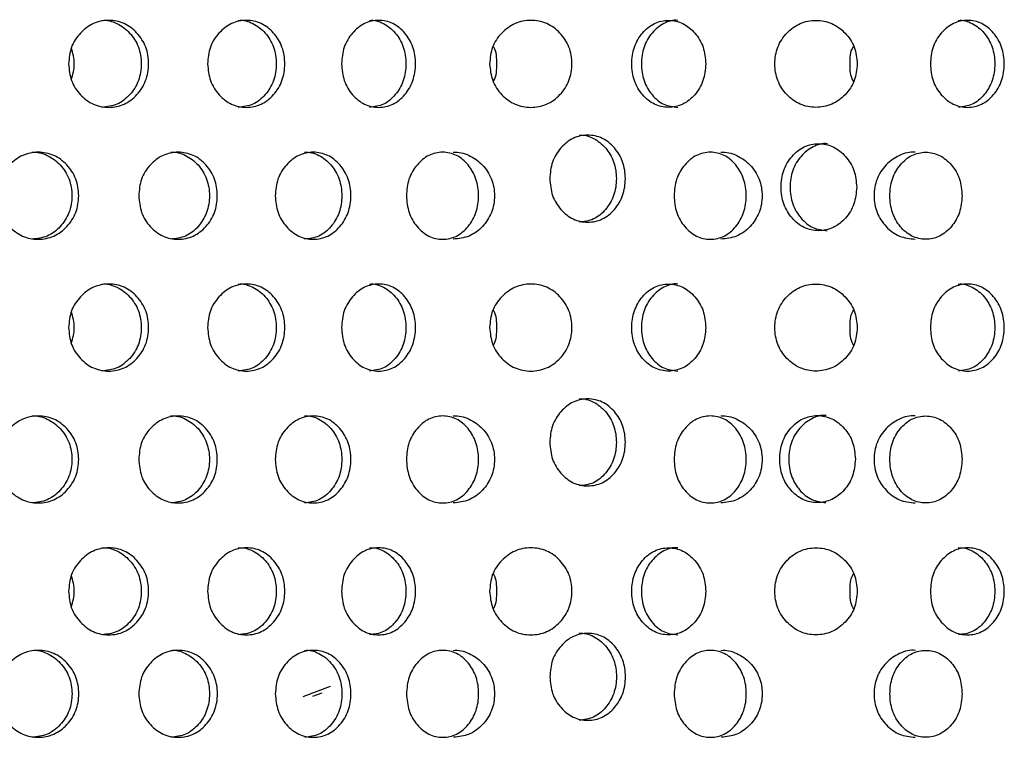
# Model space of a CAD drawing. Units: inches. Extents: x -1 to 2099, y -9 to 2961.
# Drawn here: x 1149 to 1172, y 1826 to 1843 of the extents above; entities that cross this region are included whole.
import ezdxf

# ---------------------------------------------------------------- set-up
doc = ezdxf.new("R2010")
doc.units = ezdxf.units.IN
doc.header["$MEASUREMENT"] = 0

msp = doc.modelspace()

# ---------------------------------------------------------------- linework, layer by layer
at = {"color": 8, "linetype": 'Continuous', "lineweight": 25}
for p, q in [((1155.64, 1827.267), (1156.267, 1827.505)), ((1156.063, 1827.343), (1155.854, 1827.264))]:
    msp.add_line(p, q, dxfattribs=at)
at = {"color": 7, "linetype": 'Continuous', "lineweight": 25}
for points, knots in [([(1150.247, 1841.807), (1150.259, 1841.938), (1150.283, 1842.202), (1150.505, 1842.53), (1150.806, 1842.759), (1151.17, 1842.83), (1151.531, 1842.76), (1151.832, 1842.531), (1152.043, 1842.203), (1152.106, 1841.807), (1152.042, 1841.411), (1151.832, 1841.082), (1151.532, 1840.854), (1151.17, 1840.784), (1150.807, 1840.854), (1150.505, 1841.082), (1150.285, 1841.411), (1150.26, 1841.675), (1150.247, 1841.807)], [0, 0, 0, 0, 0.062285, 0.124754, 0.187512, 0.249781, 0.312432, 0.374814, 0.437556, 0.499884, 0.562678, 0.624936, 0.687669, 0.749953, 0.812635, 0.874983, 0.937382, 1, 1, 1, 1]), ([(1151.008, 1842.806), (1151.008, 1842.806), (1151.127, 1842.823), (1151.368, 1842.753), (1151.665, 1842.533), (1151.874, 1842.202), (1151.937, 1841.807), (1151.874, 1841.411), (1151.666, 1841.084), (1151.368, 1840.848), (1151.129, 1840.821), (1151.011, 1840.807)], [0, 0, 0, 0, 0.000038, 0.124859, 0.249435, 0.375116, 0.500266, 0.62635, 0.751064, 0.876339, 1, 1, 1, 1]), ([(1153.44, 1841.807), (1153.452, 1841.938), (1153.475, 1842.202), (1153.69, 1842.53), (1153.981, 1842.759), (1154.332, 1842.83), (1154.68, 1842.76), (1154.97, 1842.531), (1155.174, 1842.203), (1155.235, 1841.807), (1155.173, 1841.411), (1154.971, 1841.082), (1154.681, 1840.854), (1154.332, 1840.784), (1153.982, 1840.854), (1153.69, 1841.082), (1153.478, 1841.411), (1153.453, 1841.675), (1153.44, 1841.807)], [0, 0, 0, 0, 0.0622851, 0.1247542, 0.1875117, 0.2497809, 0.3124324, 0.3748142, 0.4375561, 0.4998844, 0.5626781, 0.6249363, 0.6876684, 0.7499527, 0.8126356, 0.8749827, 0.9373824, 1, 1, 1, 1]), ([(1154.143, 1842.806), (1154.143, 1842.806), (1154.259, 1842.823), (1154.491, 1842.753), (1154.778, 1842.533), (1154.979, 1842.202), (1155.04, 1841.807), (1154.979, 1841.411), (1154.778, 1841.084), (1154.492, 1840.848), (1154.261, 1840.821), (1154.146, 1840.807)], [0, 0, 0, 0, 0.000038, 0.124859, 0.249435, 0.375116, 0.500266, 0.62635, 0.751063, 0.876338, 1, 1, 1, 1]), ([(1156.518, 1841.807), (1156.529, 1841.938), (1156.552, 1842.202), (1156.758, 1842.53), (1157.037, 1842.759), (1157.373, 1842.83), (1157.707, 1842.76), (1157.985, 1842.531), (1158.179, 1842.203), (1158.238, 1841.807), (1158.179, 1841.411), (1157.985, 1841.082), (1157.708, 1840.854), (1157.374, 1840.784), (1157.038, 1840.854), (1156.758, 1841.082), (1156.554, 1841.411), (1156.53, 1841.675), (1156.518, 1841.807)], [0, 0, 0, 0, 0.062285, 0.124754, 0.187511, 0.249781, 0.312432, 0.374814, 0.437556, 0.499884, 0.562678, 0.624936, 0.687668, 0.749953, 0.812635, 0.874983, 0.937383, 1, 1, 1, 1]), ([(1157.159, 1842.806), (1157.159, 1842.806), (1157.27, 1842.823), (1157.492, 1842.752), (1157.767, 1842.533), (1157.96, 1842.202), (1158.017, 1841.807), (1157.96, 1841.411), (1157.767, 1841.084), (1157.493, 1840.848), (1157.272, 1840.821), (1157.162, 1840.807)], [0, 0, 0, 0, 0.000037, 0.124859, 0.249434, 0.375115, 0.500265, 0.62635, 0.751063, 0.876338, 1, 1, 1, 1]), ([(1159.922, 1841.807), (1159.934, 1841.938), (1159.959, 1842.202), (1160.187, 1842.53), (1160.497, 1842.759), (1160.871, 1842.83), (1161.243, 1842.76), (1161.553, 1842.531), (1161.77, 1842.203), (1161.836, 1841.807), (1161.77, 1841.411), (1161.553, 1841.082), (1161.244, 1840.854), (1160.871, 1840.784), (1160.498, 1840.854), (1160.187, 1841.082), (1159.961, 1841.411), (1159.935, 1841.675), (1159.922, 1841.807)], [0, 0, 0, 0, 0.062285, 0.124754, 0.187512, 0.249781, 0.312432, 0.374814, 0.437556, 0.499884, 0.562678, 0.624936, 0.687668, 0.749952, 0.812636, 0.874983, 0.937382, 1, 1, 1, 1]), ([(1164.889, 1841.807), (1164.878, 1841.938), (1164.855, 1842.202), (1164.649, 1842.53), (1164.37, 1842.759), (1164.034, 1842.83), (1163.7, 1842.76), (1163.422, 1842.531), (1163.228, 1842.203), (1163.17, 1841.807), (1163.228, 1841.411), (1163.422, 1841.082), (1163.699, 1840.854), (1164.033, 1840.784), (1164.369, 1840.854), (1164.649, 1841.082), (1164.853, 1841.411), (1164.877, 1841.675), (1164.889, 1841.807)], [0, 0, 0, 0, 0.062285, 0.124754, 0.187511, 0.249781, 0.312432, 0.374814, 0.437556, 0.499884, 0.562678, 0.624936, 0.687668, 0.749953, 0.812635, 0.874983, 0.937383, 1, 1, 1, 1]), ([(1164.248, 1842.806), (1164.248, 1842.806), (1164.137, 1842.823), (1163.915, 1842.752), (1163.64, 1842.533), (1163.447, 1842.202), (1163.39, 1841.807), (1163.448, 1841.411), (1163.64, 1841.084), (1163.914, 1840.848), (1164.135, 1840.821), (1164.245, 1840.807)], [0, 0, 0, 0, 0.000037, 0.124859, 0.249434, 0.375115, 0.500265, 0.62635, 0.751063, 0.876338, 1, 1, 1, 1]), ([(1168.37, 1841.807), (1168.358, 1841.938), (1168.333, 1842.202), (1168.104, 1842.53), (1167.795, 1842.759), (1167.421, 1842.83), (1167.049, 1842.76), (1166.739, 1842.531), (1166.521, 1842.203), (1166.456, 1841.807), (1166.521, 1841.411), (1166.738, 1841.082), (1167.048, 1840.854), (1167.42, 1840.784), (1167.794, 1840.854), (1168.104, 1841.082), (1168.33, 1841.411), (1168.357, 1841.675), (1168.37, 1841.807)], [0, 0, 0, 0, 0.062285, 0.124754, 0.187512, 0.249781, 0.312432, 0.374814, 0.437556, 0.499884, 0.562678, 0.624936, 0.687668, 0.749952, 0.812636, 0.874983, 0.937382, 1, 1, 1, 1]), ([(1170.05, 1841.807), (1170.061, 1841.938), (1170.083, 1842.202), (1170.289, 1842.53), (1170.569, 1842.759), (1170.905, 1842.83), (1171.239, 1842.76), (1171.516, 1842.531), (1171.711, 1842.203), (1171.769, 1841.807), (1171.711, 1841.411), (1171.517, 1841.082), (1171.239, 1840.854), (1170.905, 1840.784), (1170.569, 1840.854), (1170.29, 1841.082), (1170.085, 1841.411), (1170.061, 1841.675), (1170.05, 1841.807)], [0, 0, 0, 0, 0.062285, 0.124754, 0.187511, 0.249781, 0.312432, 0.374814, 0.437556, 0.499884, 0.562678, 0.624936, 0.687668, 0.749953, 0.812635, 0.874983, 0.937383, 1, 1, 1, 1]), ([(1170.691, 1842.806), (1170.691, 1842.806), (1170.801, 1842.823), (1171.024, 1842.752), (1171.299, 1842.533), (1171.491, 1842.202), (1171.549, 1841.807), (1171.491, 1841.411), (1171.299, 1841.084), (1171.025, 1840.848), (1170.804, 1840.821), (1170.694, 1840.807)], [0, 0, 0, 0, 0.000037, 0.124859, 0.249434, 0.375115, 0.500265, 0.62635, 0.751063, 0.876338, 1, 1, 1, 1]), ([(1150.312, 1841.44), (1150.344, 1841.562), (1150.41, 1841.809), (1150.345, 1842.056), (1150.312, 1842.181)], [0, 0, 0, 0, 0.494381, 1, 1, 1, 1]), ([(1160.088, 1841.807), (1160.087, 1841.944), (1160.086, 1842.091), (1160.01, 1842.205), (1160.005, 1842.212)], [0, 0, 0, 0, 0.935646, 1, 1, 1, 1]), ([(1168.204, 1841.807), (1168.205, 1841.944), (1168.206, 1842.091), (1168.282, 1842.205), (1168.287, 1842.212)], [0, 0, 0, 0, 0.935646, 1, 1, 1, 1]), ([(1160.005, 1841.402), (1160.009, 1841.409), (1160.084, 1841.523), (1160.086, 1841.669), (1160.088, 1841.807)], [0, 0, 0, 0, 0.056058, 1, 1, 1, 1]), ([(1168.287, 1841.402), (1168.282, 1841.409), (1168.207, 1841.523), (1168.206, 1841.669), (1168.204, 1841.807)], [0, 0, 0, 0, 0.056058, 1, 1, 1, 1]), ([(1161.303, 1839.168), (1161.315, 1839.299), (1161.338, 1839.563), (1161.548, 1839.891), (1161.833, 1840.12), (1162.177, 1840.191), (1162.519, 1840.121), (1162.803, 1839.892), (1163.002, 1839.564), (1163.061, 1839.168), (1163.001, 1838.772), (1162.803, 1838.443), (1162.519, 1838.215), (1162.178, 1838.145), (1161.834, 1838.215), (1161.548, 1838.443), (1161.34, 1838.772), (1161.315, 1839.036), (1161.303, 1839.168)], [0, 0, 0, 0, 0.062287, 0.124755, 0.187512, 0.249781, 0.312432, 0.374814, 0.437556, 0.499884, 0.562678, 0.624936, 0.687668, 0.749953, 0.812635, 0.874983, 0.937383, 1, 1, 1, 1]), ([(1161.976, 1840.167), (1161.976, 1840.167), (1162.087, 1840.184), (1162.317, 1840.114), (1162.597, 1839.894), (1162.795, 1839.563), (1162.854, 1839.168), (1162.794, 1838.772), (1162.598, 1838.445), (1162.317, 1838.209), (1162.091, 1838.182), (1161.979, 1838.168)], [0, 0, 0, 0, 0.000038, 0.12486, 0.249435, 0.375116, 0.500266, 0.62635, 0.751064, 0.876339, 1, 1, 1, 1]), ([(1168.358, 1838.971), (1168.346, 1839.103), (1168.323, 1839.366), (1168.113, 1839.694), (1167.828, 1839.924), (1167.484, 1839.994), (1167.142, 1839.925), (1166.858, 1839.696), (1166.659, 1839.368), (1166.6, 1838.971), (1166.66, 1838.576), (1166.858, 1838.247), (1167.142, 1838.019), (1167.483, 1837.949), (1167.827, 1838.018), (1168.113, 1838.247), (1168.321, 1838.576), (1168.346, 1838.839), (1168.358, 1838.971)], [0, 0, 0, 0, 0.062285, 0.124754, 0.187512, 0.249781, 0.312432, 0.374814, 0.437556, 0.499884, 0.562678, 0.624936, 0.687668, 0.749953, 0.812635, 0.874983, 0.937383, 1, 1, 1, 1]), ([(1167.685, 1839.971), (1167.685, 1839.971), (1167.574, 1839.987), (1167.344, 1839.917), (1167.064, 1839.698), (1166.866, 1839.367), (1166.807, 1838.972), (1166.867, 1838.576), (1167.063, 1838.249), (1167.344, 1838.013), (1167.57, 1837.986), (1167.682, 1837.972)], [0, 0, 0, 0, 0.000038, 0.12486, 0.249435, 0.375116, 0.500266, 0.62635, 0.751064, 0.876339, 1, 1, 1, 1]), ([(1148.612, 1838.775), (1148.624, 1838.907), (1148.649, 1839.171), (1148.874, 1839.498), (1149.18, 1839.728), (1149.549, 1839.798), (1149.915, 1839.729), (1150.221, 1839.5), (1150.435, 1839.172), (1150.5, 1838.776), (1150.435, 1838.38), (1150.221, 1838.051), (1149.916, 1837.823), (1149.549, 1837.753), (1149.18, 1837.822), (1148.874, 1838.051), (1148.651, 1838.38), (1148.625, 1838.643), (1148.612, 1838.775)], [0, 0, 0, 0, 0.062288, 0.124755, 0.187512, 0.249781, 0.312432, 0.374814, 0.437556, 0.499885, 0.562678, 0.624937, 0.687669, 0.749953, 0.812635, 0.874983, 0.937382, 1, 1, 1, 1]), ([(1149.4, 1839.775), (1149.4, 1839.775), (1149.521, 1839.791), (1149.766, 1839.721), (1150.068, 1839.502), (1150.281, 1839.171), (1150.344, 1838.776), (1150.28, 1838.38), (1150.068, 1838.053), (1149.766, 1837.817), (1149.524, 1837.79), (1149.403, 1837.776)], [0, 0, 0, 0, 0.000038, 0.124859, 0.249435, 0.375116, 0.500266, 0.626351, 0.751064, 0.876339, 1, 1, 1, 1]), ([(1151.857, 1838.775), (1151.869, 1838.907), (1151.893, 1839.171), (1152.111, 1839.498), (1152.407, 1839.728), (1152.765, 1839.798), (1153.12, 1839.729), (1153.416, 1839.5), (1153.623, 1839.172), (1153.685, 1838.776), (1153.623, 1838.38), (1153.416, 1838.051), (1153.121, 1837.823), (1152.765, 1837.753), (1152.408, 1837.822), (1152.111, 1838.051), (1151.895, 1838.38), (1151.87, 1838.643), (1151.857, 1838.775)], [0, 0, 0, 0, 0.0622875, 0.1247547, 0.1875119, 0.2497808, 0.3124323, 0.3748144, 0.4375561, 0.4998844, 0.5626781, 0.6249363, 0.6876684, 0.7499524, 0.8126355, 0.8749827, 0.9373825, 1, 1, 1, 1]), ([(1152.589, 1839.775), (1152.589, 1839.775), (1152.707, 1839.792), (1152.943, 1839.721), (1153.236, 1839.502), (1153.441, 1839.171), (1153.503, 1838.776), (1153.441, 1838.38), (1153.236, 1838.053), (1152.944, 1837.817), (1152.709, 1837.79), (1152.592, 1837.776)], [0, 0, 0, 0, 0.0000377, 0.124859, 0.2494344, 0.3751159, 0.5002659, 0.6263502, 0.7510637, 0.8763387, 1, 1, 1, 1]), ([(1154.995, 1838.775), (1155.006, 1838.907), (1155.029, 1839.171), (1155.24, 1839.498), (1155.525, 1839.728), (1155.869, 1839.798), (1156.21, 1839.729), (1156.494, 1839.5), (1156.693, 1839.172), (1156.753, 1838.776), (1156.693, 1838.38), (1156.494, 1838.051), (1156.211, 1837.823), (1155.869, 1837.753), (1155.526, 1837.822), (1155.24, 1838.051), (1155.031, 1838.38), (1155.007, 1838.643), (1154.995, 1838.775)], [0, 0, 0, 0, 0.062287, 0.124755, 0.187512, 0.249781, 0.312432, 0.374814, 0.437556, 0.499884, 0.562678, 0.624936, 0.687668, 0.749953, 0.812635, 0.874983, 0.937383, 1, 1, 1, 1]), ([(1155.667, 1839.775), (1155.667, 1839.775), (1155.779, 1839.791), (1156.008, 1839.722), (1156.289, 1839.502), (1156.486, 1839.171), (1156.545, 1838.776), (1156.486, 1838.38), (1156.289, 1838.053), (1156.009, 1837.817), (1155.783, 1837.79), (1155.67, 1837.776)], [0, 0, 0, 0, 0.000038, 0.12486, 0.249435, 0.375116, 0.500266, 0.62635, 0.751064, 0.876339, 1, 1, 1, 1]), ([(1158.008, 1838.775), (1158.019, 1838.907), (1158.041, 1839.171), (1158.242, 1839.498), (1158.515, 1839.728), (1158.844, 1839.798), (1159.169, 1839.729), (1159.44, 1839.5), (1159.63, 1839.172), (1159.687, 1838.776), (1159.63, 1838.38), (1159.44, 1838.051), (1159.17, 1837.823), (1158.844, 1837.753), (1158.516, 1837.822), (1158.243, 1838.051), (1158.043, 1838.38), (1158.02, 1838.643), (1158.008, 1838.775)], [0, 0, 0, 0, 0.062287, 0.124755, 0.187512, 0.249781, 0.312433, 0.374815, 0.437556, 0.499885, 0.562678, 0.624937, 0.687669, 0.749953, 0.812636, 0.874983, 0.937382, 1, 1, 1, 1]), ([(1159.084, 1839.775), (1159.084, 1839.775), (1159.206, 1839.791), (1159.46, 1839.721), (1159.77, 1839.502), (1159.988, 1839.171), (1160.054, 1838.776), (1159.988, 1838.38), (1159.77, 1838.053), (1159.46, 1837.817), (1159.211, 1837.79), (1159.087, 1837.776)], [0, 0, 0, 0, 0.000038, 0.124859, 0.249435, 0.375116, 0.500266, 0.62635, 0.751064, 0.876339, 1, 1, 1, 1]), ([(1164.159, 1838.775), (1164.17, 1838.907), (1164.192, 1839.171), (1164.393, 1839.498), (1164.666, 1839.728), (1164.995, 1839.798), (1165.32, 1839.729), (1165.591, 1839.5), (1165.781, 1839.172), (1165.838, 1838.776), (1165.781, 1838.38), (1165.592, 1838.051), (1165.321, 1837.823), (1164.995, 1837.753), (1164.667, 1837.822), (1164.394, 1838.051), (1164.194, 1838.38), (1164.171, 1838.643), (1164.159, 1838.775)], [0, 0, 0, 0, 0.062287, 0.124755, 0.187512, 0.249781, 0.312433, 0.374815, 0.437556, 0.499885, 0.562678, 0.624937, 0.687669, 0.749953, 0.812636, 0.874983, 0.937382, 1, 1, 1, 1]), ([(1165.235, 1839.775), (1165.235, 1839.775), (1165.357, 1839.791), (1165.611, 1839.721), (1165.921, 1839.502), (1166.139, 1839.171), (1166.205, 1838.776), (1166.139, 1838.38), (1165.921, 1838.053), (1165.611, 1837.817), (1165.362, 1837.79), (1165.238, 1837.776)], [0, 0, 0, 0, 0.000038, 0.124859, 0.249435, 0.375116, 0.500266, 0.62635, 0.751064, 0.876339, 1, 1, 1, 1]), ([(1169.704, 1839.775), (1169.704, 1839.775), (1169.582, 1839.791), (1169.328, 1839.721), (1169.018, 1839.502), (1168.799, 1839.171), (1168.734, 1838.776), (1168.8, 1838.38), (1169.018, 1838.053), (1169.328, 1837.817), (1169.577, 1837.79), (1169.701, 1837.776)], [0, 0, 0, 0, 0.000038, 0.124859, 0.249435, 0.375116, 0.500266, 0.62635, 0.751064, 0.876339, 1, 1, 1, 1]), ([(1170.78, 1838.775), (1170.769, 1838.907), (1170.747, 1839.171), (1170.545, 1839.498), (1170.272, 1839.728), (1169.944, 1839.798), (1169.618, 1839.729), (1169.347, 1839.5), (1169.158, 1839.172), (1169.101, 1838.776), (1169.158, 1838.38), (1169.347, 1838.051), (1169.617, 1837.823), (1169.944, 1837.753), (1170.272, 1837.822), (1170.545, 1838.051), (1170.745, 1838.38), (1170.768, 1838.643), (1170.78, 1838.775)], [0, 0, 0, 0, 0.062287, 0.124755, 0.187512, 0.249781, 0.312433, 0.374815, 0.437556, 0.499885, 0.562678, 0.624937, 0.687669, 0.749953, 0.812636, 0.874983, 0.937382, 1, 1, 1, 1]), ([(1150.247, 1835.744), (1150.259, 1835.876), (1150.283, 1836.139), (1150.505, 1836.467), (1150.806, 1836.697), (1151.17, 1836.767), (1151.531, 1836.698), (1151.832, 1836.469), (1152.043, 1836.141), (1152.106, 1835.744), (1152.042, 1835.349), (1151.832, 1835.02), (1151.532, 1834.792), (1151.17, 1834.722), (1150.807, 1834.791), (1150.505, 1835.02), (1150.285, 1835.349), (1150.26, 1835.612), (1150.247, 1835.744)], [0, 0, 0, 0, 0.062287, 0.124755, 0.187512, 0.249781, 0.312433, 0.374815, 0.437557, 0.499885, 0.562679, 0.624937, 0.687669, 0.749953, 0.812637, 0.874983, 0.937382, 1, 1, 1, 1]), ([(1151.008, 1836.744), (1151.008, 1836.744), (1151.127, 1836.76), (1151.368, 1836.69), (1151.665, 1836.471), (1151.874, 1836.14), (1151.937, 1835.745), (1151.874, 1835.349), (1151.666, 1835.022), (1151.368, 1834.786), (1151.129, 1834.759), (1151.011, 1834.745)], [0, 0, 0, 0, 0.000038, 0.124859, 0.249435, 0.375116, 0.500266, 0.62635, 0.751064, 0.876339, 1, 1, 1, 1]), ([(1153.44, 1835.744), (1153.452, 1835.876), (1153.475, 1836.139), (1153.69, 1836.467), (1153.981, 1836.697), (1154.332, 1836.767), (1154.68, 1836.698), (1154.97, 1836.469), (1155.174, 1836.141), (1155.235, 1835.744), (1155.173, 1835.349), (1154.971, 1835.02), (1154.681, 1834.792), (1154.332, 1834.722), (1153.982, 1834.791), (1153.69, 1835.02), (1153.478, 1835.349), (1153.453, 1835.612), (1153.44, 1835.744)], [0, 0, 0, 0, 0.062288, 0.124755, 0.187512, 0.249781, 0.312433, 0.374815, 0.437557, 0.499885, 0.562679, 0.624937, 0.687669, 0.749953, 0.812637, 0.874983, 0.937382, 1, 1, 1, 1]), ([(1154.143, 1836.744), (1154.143, 1836.744), (1154.259, 1836.76), (1154.491, 1836.69), (1154.778, 1836.471), (1154.979, 1836.14), (1155.04, 1835.745), (1154.979, 1835.349), (1154.778, 1835.022), (1154.492, 1834.786), (1154.261, 1834.759), (1154.146, 1834.745)], [0, 0, 0, 0, 0.000038, 0.124859, 0.249435, 0.375116, 0.500266, 0.62635, 0.751063, 0.876338, 1, 1, 1, 1]), ([(1156.518, 1835.744), (1156.529, 1835.876), (1156.552, 1836.139), (1156.758, 1836.467), (1157.037, 1836.697), (1157.373, 1836.767), (1157.707, 1836.698), (1157.985, 1836.469), (1158.179, 1836.141), (1158.238, 1835.744), (1158.179, 1835.349), (1157.985, 1835.02), (1157.708, 1834.792), (1157.374, 1834.722), (1157.038, 1834.791), (1156.758, 1835.02), (1156.554, 1835.349), (1156.53, 1835.612), (1156.518, 1835.744)], [0, 0, 0, 0, 0.062287, 0.124755, 0.187512, 0.249781, 0.312433, 0.374815, 0.437557, 0.499885, 0.562679, 0.624937, 0.687669, 0.749953, 0.812637, 0.874983, 0.937382, 1, 1, 1, 1]), ([(1157.159, 1836.744), (1157.159, 1836.744), (1157.27, 1836.761), (1157.492, 1836.69), (1157.767, 1836.471), (1157.96, 1836.14), (1158.017, 1835.745), (1157.96, 1835.349), (1157.767, 1835.022), (1157.493, 1834.786), (1157.272, 1834.759), (1157.162, 1834.745)], [0, 0, 0, 0, 0.000037, 0.124859, 0.249434, 0.375115, 0.500265, 0.62635, 0.751063, 0.876338, 1, 1, 1, 1]), ([(1159.922, 1835.744), (1159.934, 1835.876), (1159.959, 1836.139), (1160.187, 1836.467), (1160.497, 1836.697), (1160.871, 1836.767), (1161.243, 1836.698), (1161.553, 1836.469), (1161.77, 1836.141), (1161.836, 1835.744), (1161.77, 1835.349), (1161.553, 1835.02), (1161.244, 1834.792), (1160.871, 1834.722), (1160.498, 1834.791), (1160.187, 1835.02), (1159.961, 1835.349), (1159.935, 1835.612), (1159.922, 1835.744)], [0, 0, 0, 0, 0.062288, 0.124755, 0.187512, 0.249781, 0.312433, 0.374815, 0.437557, 0.499885, 0.562679, 0.624937, 0.687669, 0.749953, 0.812637, 0.874983, 0.937382, 1, 1, 1, 1]), ([(1164.889, 1835.744), (1164.878, 1835.876), (1164.855, 1836.139), (1164.649, 1836.467), (1164.37, 1836.697), (1164.034, 1836.767), (1163.7, 1836.698), (1163.422, 1836.469), (1163.228, 1836.141), (1163.17, 1835.744), (1163.228, 1835.349), (1163.422, 1835.02), (1163.699, 1834.792), (1164.033, 1834.722), (1164.369, 1834.791), (1164.649, 1835.02), (1164.853, 1835.349), (1164.877, 1835.612), (1164.889, 1835.744)], [0, 0, 0, 0, 0.062287, 0.124755, 0.187512, 0.249781, 0.312433, 0.374815, 0.437557, 0.499885, 0.562679, 0.624937, 0.687669, 0.749953, 0.812637, 0.874983, 0.937382, 1, 1, 1, 1]), ([(1164.248, 1836.744), (1164.248, 1836.744), (1164.137, 1836.761), (1163.915, 1836.69), (1163.64, 1836.471), (1163.447, 1836.14), (1163.39, 1835.745), (1163.448, 1835.349), (1163.64, 1835.022), (1163.914, 1834.786), (1164.135, 1834.759), (1164.245, 1834.745)], [0, 0, 0, 0, 0.000037, 0.124859, 0.249434, 0.375115, 0.500265, 0.62635, 0.751063, 0.876338, 1, 1, 1, 1]), ([(1168.37, 1835.744), (1168.358, 1835.876), (1168.333, 1836.139), (1168.104, 1836.467), (1167.795, 1836.697), (1167.421, 1836.767), (1167.049, 1836.698), (1166.739, 1836.469), (1166.521, 1836.141), (1166.456, 1835.744), (1166.521, 1835.349), (1166.738, 1835.02), (1167.048, 1834.792), (1167.42, 1834.722), (1167.794, 1834.791), (1168.104, 1835.02), (1168.33, 1835.349), (1168.357, 1835.612), (1168.37, 1835.744)], [0, 0, 0, 0, 0.062288, 0.124755, 0.187512, 0.249781, 0.312433, 0.374815, 0.437557, 0.499885, 0.562679, 0.624937, 0.687669, 0.749953, 0.812637, 0.874983, 0.937382, 1, 1, 1, 1]), ([(1170.05, 1835.744), (1170.061, 1835.876), (1170.083, 1836.139), (1170.289, 1836.467), (1170.569, 1836.697), (1170.905, 1836.767), (1171.239, 1836.698), (1171.516, 1836.469), (1171.711, 1836.141), (1171.769, 1835.744), (1171.711, 1835.349), (1171.517, 1835.02), (1171.239, 1834.792), (1170.905, 1834.722), (1170.569, 1834.791), (1170.29, 1835.02), (1170.085, 1835.349), (1170.061, 1835.612), (1170.05, 1835.744)], [0, 0, 0, 0, 0.062287, 0.124755, 0.187512, 0.249781, 0.312433, 0.374815, 0.437557, 0.499885, 0.562679, 0.624937, 0.687669, 0.749953, 0.812637, 0.874983, 0.937382, 1, 1, 1, 1]), ([(1170.691, 1836.744), (1170.691, 1836.744), (1170.801, 1836.761), (1171.024, 1836.69), (1171.299, 1836.471), (1171.491, 1836.14), (1171.549, 1835.745), (1171.491, 1835.349), (1171.299, 1835.022), (1171.025, 1834.786), (1170.804, 1834.759), (1170.694, 1834.745)], [0, 0, 0, 0, 0.000037, 0.124859, 0.249434, 0.375115, 0.500265, 0.62635, 0.751063, 0.876338, 1, 1, 1, 1]), ([(1150.312, 1835.378), (1150.344, 1835.5), (1150.41, 1835.747), (1150.345, 1835.994), (1150.312, 1836.119)], [0, 0, 0, 0, 0.494381, 1, 1, 1, 1]), ([(1160.088, 1835.744), (1160.087, 1835.882), (1160.086, 1836.028), (1160.01, 1836.143), (1160.005, 1836.15)], [0, 0, 0, 0, 0.935676, 1, 1, 1, 1]), ([(1168.204, 1835.744), (1168.205, 1835.882), (1168.206, 1836.028), (1168.282, 1836.143), (1168.287, 1836.15)], [0, 0, 0, 0, 0.935676, 1, 1, 1, 1]), ([(1160.005, 1835.34), (1160.009, 1835.346), (1160.084, 1835.46), (1160.086, 1835.607), (1160.088, 1835.744)], [0, 0, 0, 0, 0.056058, 1, 1, 1, 1]), ([(1168.287, 1835.34), (1168.282, 1835.346), (1168.207, 1835.46), (1168.206, 1835.607), (1168.204, 1835.744)], [0, 0, 0, 0, 0.056058, 1, 1, 1, 1]), ([(1161.303, 1833.106), (1161.315, 1833.237), (1161.338, 1833.501), (1161.548, 1833.828), (1161.833, 1834.058), (1162.177, 1834.128), (1162.519, 1834.059), (1162.803, 1833.83), (1163.002, 1833.502), (1163.061, 1833.106), (1163.001, 1832.71), (1162.803, 1832.381), (1162.519, 1832.153), (1162.178, 1832.083), (1161.834, 1832.152), (1161.548, 1832.381), (1161.34, 1832.71), (1161.315, 1832.973), (1161.303, 1833.106)], [0, 0, 0, 0, 0.062288, 0.124755, 0.187512, 0.249781, 0.312433, 0.374815, 0.437557, 0.499885, 0.562679, 0.624937, 0.687669, 0.749953, 0.812637, 0.874982, 0.937382, 1, 1, 1, 1]), ([(1161.976, 1834.105), (1161.976, 1834.105), (1162.087, 1834.121), (1162.317, 1834.052), (1162.597, 1833.832), (1162.795, 1833.501), (1162.854, 1833.106), (1162.794, 1832.71), (1162.598, 1832.383), (1162.317, 1832.147), (1162.091, 1832.12), (1161.979, 1832.106)], [0, 0, 0, 0, 0.000038, 0.12486, 0.249435, 0.375116, 0.500266, 0.62635, 0.751064, 0.876339, 1, 1, 1, 1]), ([(1149.4, 1833.713), (1149.4, 1833.713), (1149.521, 1833.729), (1149.766, 1833.659), (1150.068, 1833.44), (1150.281, 1833.109), (1150.344, 1832.714), (1150.28, 1832.318), (1150.068, 1831.991), (1149.766, 1831.755), (1149.524, 1831.727), (1149.403, 1831.714)], [0, 0, 0, 0, 0.000038, 0.124859, 0.249435, 0.375116, 0.500266, 0.626351, 0.751064, 0.876339, 1, 1, 1, 1]), ([(1152.589, 1833.713), (1152.589, 1833.713), (1152.707, 1833.729), (1152.943, 1833.659), (1153.236, 1833.44), (1153.441, 1833.109), (1153.503, 1832.714), (1153.441, 1832.318), (1153.236, 1831.991), (1152.944, 1831.755), (1152.709, 1831.727), (1152.592, 1831.714)], [0, 0, 0, 0, 0.0000377, 0.124859, 0.2494344, 0.3751159, 0.5002659, 0.6263502, 0.7510637, 0.8763387, 1, 1, 1, 1]), ([(1155.667, 1833.713), (1155.667, 1833.713), (1155.779, 1833.729), (1156.008, 1833.659), (1156.289, 1833.44), (1156.486, 1833.109), (1156.545, 1832.714), (1156.486, 1832.318), (1156.289, 1831.991), (1156.009, 1831.755), (1155.783, 1831.727), (1155.67, 1831.714)], [0, 0, 0, 0, 0.000038, 0.12486, 0.249435, 0.375116, 0.500266, 0.62635, 0.751064, 0.876339, 1, 1, 1, 1]), ([(1159.084, 1833.713), (1159.084, 1833.713), (1159.206, 1833.729), (1159.46, 1833.659), (1159.77, 1833.44), (1159.988, 1833.109), (1160.054, 1832.714), (1159.988, 1832.318), (1159.77, 1831.991), (1159.46, 1831.755), (1159.211, 1831.727), (1159.087, 1831.714)], [0, 0, 0, 0, 0.000038, 0.124859, 0.249435, 0.375116, 0.500266, 0.62635, 0.751064, 0.876339, 1, 1, 1, 1]), ([(1165.235, 1833.713), (1165.235, 1833.713), (1165.357, 1833.729), (1165.611, 1833.659), (1165.921, 1833.44), (1166.139, 1833.109), (1166.205, 1832.714), (1166.139, 1832.318), (1165.921, 1831.991), (1165.611, 1831.755), (1165.362, 1831.727), (1165.238, 1831.714)], [0, 0, 0, 0, 0.000038, 0.124859, 0.249435, 0.375116, 0.500266, 0.62635, 0.751064, 0.876339, 1, 1, 1, 1]), ([(1168.327, 1832.722), (1168.315, 1832.853), (1168.292, 1833.117), (1168.082, 1833.445), (1167.796, 1833.674), (1167.452, 1833.745), (1167.111, 1833.675), (1166.827, 1833.446), (1166.628, 1833.118), (1166.568, 1832.722), (1166.628, 1832.326), (1166.827, 1831.997), (1167.111, 1831.769), (1167.452, 1831.699), (1167.796, 1831.769), (1168.082, 1831.997), (1168.29, 1832.326), (1168.314, 1832.59), (1168.327, 1832.722)], [0, 0, 0, 0, 0.062285, 0.124754, 0.187512, 0.249781, 0.312432, 0.374814, 0.437556, 0.499884, 0.562678, 0.624936, 0.687668, 0.749953, 0.812635, 0.874983, 0.937383, 1, 1, 1, 1]), ([(1167.654, 1833.721), (1167.654, 1833.721), (1167.543, 1833.738), (1167.313, 1833.668), (1167.033, 1833.448), (1166.835, 1833.117), (1166.776, 1832.722), (1166.836, 1832.326), (1167.032, 1831.999), (1167.313, 1831.763), (1167.539, 1831.736), (1167.651, 1831.722)], [0, 0, 0, 0, 0.000038, 0.12486, 0.249435, 0.375116, 0.500266, 0.62635, 0.751064, 0.876339, 1, 1, 1, 1]), ([(1169.704, 1833.713), (1169.704, 1833.713), (1169.582, 1833.729), (1169.328, 1833.659), (1169.018, 1833.44), (1168.799, 1833.109), (1168.734, 1832.714), (1168.8, 1832.318), (1169.018, 1831.991), (1169.328, 1831.755), (1169.577, 1831.727), (1169.701, 1831.714)], [0, 0, 0, 0, 0.000038, 0.124859, 0.249435, 0.375116, 0.500266, 0.62635, 0.751064, 0.876339, 1, 1, 1, 1]), ([(1148.612, 1832.713), (1148.624, 1832.845), (1148.649, 1833.108), (1148.874, 1833.436), (1149.18, 1833.666), (1149.549, 1833.736), (1149.915, 1833.667), (1150.221, 1833.438), (1150.435, 1833.11), (1150.5, 1832.713), (1150.435, 1832.318), (1150.221, 1831.989), (1149.916, 1831.76), (1149.549, 1831.69), (1149.18, 1831.76), (1148.874, 1831.989), (1148.651, 1832.318), (1148.625, 1832.581), (1148.612, 1832.713)], [0, 0, 0, 0, 0.0622876, 0.1247547, 0.187512, 0.2497814, 0.3124327, 0.3748147, 0.4375567, 0.4998851, 0.5626788, 0.6249371, 0.6876692, 0.7499532, 0.8126366, 0.8749825, 0.9373824, 1, 1, 1, 1]), ([(1151.857, 1832.713), (1151.869, 1832.845), (1151.893, 1833.108), (1152.111, 1833.436), (1152.407, 1833.666), (1152.765, 1833.736), (1153.12, 1833.667), (1153.416, 1833.438), (1153.623, 1833.11), (1153.685, 1832.713), (1153.623, 1832.318), (1153.416, 1831.989), (1153.121, 1831.76), (1152.765, 1831.69), (1152.408, 1831.76), (1152.111, 1831.989), (1151.895, 1832.318), (1151.87, 1832.581), (1151.857, 1832.713)], [0, 0, 0, 0, 0.0622875, 0.1247548, 0.187512, 0.2497811, 0.3124325, 0.3748147, 0.4375565, 0.4998849, 0.5626786, 0.6249369, 0.687669, 0.7499531, 0.8126367, 0.8749826, 0.9373824, 1, 1, 1, 1]), ([(1154.995, 1832.713), (1155.006, 1832.845), (1155.029, 1833.108), (1155.24, 1833.436), (1155.525, 1833.666), (1155.869, 1833.736), (1156.21, 1833.667), (1156.494, 1833.438), (1156.693, 1833.11), (1156.753, 1832.713), (1156.693, 1832.318), (1156.494, 1831.989), (1156.211, 1831.76), (1155.869, 1831.69), (1155.526, 1831.76), (1155.24, 1831.989), (1155.031, 1832.318), (1155.007, 1832.581), (1154.995, 1832.713)], [0, 0, 0, 0, 0.062288, 0.124755, 0.187512, 0.249781, 0.312433, 0.374815, 0.437557, 0.499885, 0.562679, 0.624937, 0.687669, 0.749953, 0.812637, 0.874982, 0.937382, 1, 1, 1, 1]), ([(1158.008, 1832.713), (1158.019, 1832.845), (1158.041, 1833.108), (1158.242, 1833.436), (1158.515, 1833.666), (1158.844, 1833.736), (1159.169, 1833.667), (1159.44, 1833.438), (1159.63, 1833.11), (1159.687, 1832.713), (1159.63, 1832.318), (1159.44, 1831.989), (1159.17, 1831.76), (1158.844, 1831.69), (1158.516, 1831.76), (1158.243, 1831.989), (1158.043, 1832.318), (1158.02, 1832.581), (1158.008, 1832.713)], [0, 0, 0, 0, 0.0622875, 0.1247547, 0.187512, 0.2497814, 0.312433, 0.3748149, 0.4375568, 0.4998851, 0.5626788, 0.6249371, 0.6876692, 0.7499532, 0.8126369, 0.8749826, 0.9373824, 1, 1, 1, 1]), ([(1164.159, 1832.713), (1164.17, 1832.845), (1164.192, 1833.108), (1164.393, 1833.436), (1164.666, 1833.666), (1164.995, 1833.736), (1165.32, 1833.667), (1165.591, 1833.438), (1165.781, 1833.11), (1165.838, 1832.713), (1165.781, 1832.318), (1165.592, 1831.989), (1165.321, 1831.76), (1164.995, 1831.69), (1164.667, 1831.76), (1164.394, 1831.989), (1164.194, 1832.318), (1164.171, 1832.581), (1164.159, 1832.713)], [0, 0, 0, 0, 0.0622875, 0.1247547, 0.187512, 0.2497814, 0.312433, 0.3748149, 0.4375568, 0.4998851, 0.5626788, 0.6249371, 0.6876692, 0.7499532, 0.8126369, 0.8749826, 0.9373824, 1, 1, 1, 1]), ([(1170.78, 1832.713), (1170.769, 1832.845), (1170.747, 1833.108), (1170.545, 1833.436), (1170.272, 1833.666), (1169.944, 1833.736), (1169.618, 1833.667), (1169.347, 1833.438), (1169.158, 1833.11), (1169.101, 1832.713), (1169.158, 1832.318), (1169.347, 1831.989), (1169.617, 1831.76), (1169.944, 1831.69), (1170.272, 1831.76), (1170.545, 1831.989), (1170.745, 1832.318), (1170.768, 1832.581), (1170.78, 1832.713)], [0, 0, 0, 0, 0.0622875, 0.1247547, 0.187512, 0.2497814, 0.312433, 0.3748149, 0.4375568, 0.4998851, 0.5626788, 0.6249371, 0.6876692, 0.7499532, 0.8126369, 0.8749826, 0.9373824, 1, 1, 1, 1]), ([(1150.247, 1829.682), (1150.259, 1829.813), (1150.283, 1830.077), (1150.505, 1830.405), (1150.806, 1830.634), (1151.17, 1830.705), (1151.531, 1830.635), (1151.832, 1830.406), (1152.043, 1830.078), (1152.106, 1829.682), (1152.042, 1829.286), (1151.832, 1828.957), (1151.532, 1828.729), (1151.17, 1828.659), (1150.807, 1828.729), (1150.505, 1828.957), (1150.285, 1829.286), (1150.26, 1829.55), (1150.247, 1829.682)], [0, 0, 0, 0, 0.062287, 0.124755, 0.187512, 0.249781, 0.312433, 0.374815, 0.437557, 0.499885, 0.562679, 0.624937, 0.687669, 0.749953, 0.812637, 0.874983, 0.937382, 1, 1, 1, 1]), ([(1151.008, 1830.681), (1151.008, 1830.681), (1151.127, 1830.698), (1151.368, 1830.628), (1151.665, 1830.408), (1151.874, 1830.077), (1151.937, 1829.682), (1151.874, 1829.286), (1151.666, 1828.959), (1151.368, 1828.723), (1151.129, 1828.696), (1151.011, 1828.682)], [0, 0, 0, 0, 0.000038, 0.124859, 0.249435, 0.375116, 0.500266, 0.62635, 0.751064, 0.876339, 1, 1, 1, 1]), ([(1153.44, 1829.682), (1153.452, 1829.813), (1153.475, 1830.077), (1153.69, 1830.405), (1153.981, 1830.634), (1154.332, 1830.705), (1154.68, 1830.635), (1154.97, 1830.406), (1155.174, 1830.078), (1155.235, 1829.682), (1155.173, 1829.286), (1154.971, 1828.957), (1154.681, 1828.729), (1154.332, 1828.659), (1153.982, 1828.729), (1153.69, 1828.957), (1153.478, 1829.286), (1153.453, 1829.55), (1153.44, 1829.682)], [0, 0, 0, 0, 0.062288, 0.124755, 0.187512, 0.249781, 0.312433, 0.374815, 0.437557, 0.499885, 0.562679, 0.624937, 0.687669, 0.749953, 0.812637, 0.874983, 0.937382, 1, 1, 1, 1]), ([(1154.143, 1830.681), (1154.143, 1830.681), (1154.259, 1830.698), (1154.491, 1830.628), (1154.778, 1830.408), (1154.979, 1830.077), (1155.04, 1829.682), (1154.979, 1829.286), (1154.778, 1828.959), (1154.492, 1828.723), (1154.261, 1828.696), (1154.146, 1828.682)], [0, 0, 0, 0, 0.000038, 0.124859, 0.249435, 0.375116, 0.500266, 0.62635, 0.751063, 0.876338, 1, 1, 1, 1]), ([(1156.518, 1829.682), (1156.529, 1829.813), (1156.552, 1830.077), (1156.758, 1830.405), (1157.037, 1830.634), (1157.373, 1830.705), (1157.707, 1830.635), (1157.985, 1830.406), (1158.179, 1830.078), (1158.238, 1829.682), (1158.179, 1829.286), (1157.985, 1828.957), (1157.708, 1828.729), (1157.374, 1828.659), (1157.038, 1828.729), (1156.758, 1828.957), (1156.554, 1829.286), (1156.53, 1829.55), (1156.518, 1829.682)], [0, 0, 0, 0, 0.062287, 0.124755, 0.187512, 0.249781, 0.312433, 0.374815, 0.437557, 0.499885, 0.562679, 0.624937, 0.687669, 0.749953, 0.812637, 0.874983, 0.937382, 1, 1, 1, 1]), ([(1157.159, 1830.681), (1157.159, 1830.681), (1157.27, 1830.698), (1157.492, 1830.628), (1157.767, 1830.408), (1157.96, 1830.077), (1158.017, 1829.682), (1157.96, 1829.286), (1157.767, 1828.959), (1157.493, 1828.723), (1157.272, 1828.696), (1157.162, 1828.682)], [0, 0, 0, 0, 0.000037, 0.124859, 0.249434, 0.375115, 0.500265, 0.62635, 0.751063, 0.876338, 1, 1, 1, 1]), ([(1159.922, 1829.682), (1159.934, 1829.813), (1159.959, 1830.077), (1160.187, 1830.405), (1160.497, 1830.634), (1160.871, 1830.705), (1161.243, 1830.635), (1161.553, 1830.406), (1161.77, 1830.078), (1161.836, 1829.682), (1161.77, 1829.286), (1161.553, 1828.957), (1161.244, 1828.729), (1160.871, 1828.659), (1160.498, 1828.729), (1160.187, 1828.957), (1159.961, 1829.286), (1159.935, 1829.55), (1159.922, 1829.682)], [0, 0, 0, 0, 0.062288, 0.124755, 0.187512, 0.249781, 0.312433, 0.374815, 0.437557, 0.499885, 0.562679, 0.624937, 0.687669, 0.749953, 0.812637, 0.874983, 0.937382, 1, 1, 1, 1]), ([(1164.889, 1829.682), (1164.878, 1829.813), (1164.855, 1830.077), (1164.649, 1830.405), (1164.37, 1830.634), (1164.034, 1830.705), (1163.7, 1830.635), (1163.422, 1830.406), (1163.228, 1830.078), (1163.17, 1829.682), (1163.228, 1829.286), (1163.422, 1828.957), (1163.699, 1828.729), (1164.033, 1828.659), (1164.369, 1828.729), (1164.649, 1828.957), (1164.853, 1829.286), (1164.877, 1829.55), (1164.889, 1829.682)], [0, 0, 0, 0, 0.062287, 0.124755, 0.187512, 0.249781, 0.312433, 0.374815, 0.437557, 0.499885, 0.562679, 0.624937, 0.687669, 0.749953, 0.812637, 0.874983, 0.937382, 1, 1, 1, 1]), ([(1164.248, 1830.681), (1164.248, 1830.681), (1164.137, 1830.698), (1163.915, 1830.628), (1163.64, 1830.408), (1163.447, 1830.077), (1163.39, 1829.682), (1163.448, 1829.286), (1163.64, 1828.959), (1163.914, 1828.723), (1164.135, 1828.696), (1164.245, 1828.682)], [0, 0, 0, 0, 0.000037, 0.124859, 0.249434, 0.375115, 0.500265, 0.62635, 0.751063, 0.876338, 1, 1, 1, 1]), ([(1168.37, 1829.682), (1168.358, 1829.813), (1168.333, 1830.077), (1168.104, 1830.405), (1167.795, 1830.634), (1167.421, 1830.705), (1167.049, 1830.635), (1166.739, 1830.406), (1166.521, 1830.078), (1166.456, 1829.682), (1166.521, 1829.286), (1166.738, 1828.957), (1167.048, 1828.729), (1167.42, 1828.659), (1167.794, 1828.729), (1168.104, 1828.957), (1168.33, 1829.286), (1168.357, 1829.55), (1168.37, 1829.682)], [0, 0, 0, 0, 0.062288, 0.124755, 0.187512, 0.249781, 0.312433, 0.374815, 0.437557, 0.499885, 0.562679, 0.624937, 0.687669, 0.749953, 0.812637, 0.874983, 0.937382, 1, 1, 1, 1]), ([(1170.05, 1829.682), (1170.061, 1829.813), (1170.083, 1830.077), (1170.289, 1830.405), (1170.569, 1830.634), (1170.905, 1830.705), (1171.239, 1830.635), (1171.516, 1830.406), (1171.711, 1830.078), (1171.769, 1829.682), (1171.711, 1829.286), (1171.517, 1828.957), (1171.239, 1828.729), (1170.905, 1828.659), (1170.569, 1828.729), (1170.29, 1828.957), (1170.085, 1829.286), (1170.061, 1829.55), (1170.05, 1829.682)], [0, 0, 0, 0, 0.062287, 0.124755, 0.187512, 0.249781, 0.312433, 0.374815, 0.437557, 0.499885, 0.562679, 0.624937, 0.687669, 0.749953, 0.812637, 0.874983, 0.937382, 1, 1, 1, 1]), ([(1170.691, 1830.681), (1170.691, 1830.681), (1170.801, 1830.698), (1171.024, 1830.628), (1171.299, 1830.408), (1171.491, 1830.077), (1171.549, 1829.682), (1171.491, 1829.286), (1171.299, 1828.959), (1171.025, 1828.723), (1170.804, 1828.696), (1170.694, 1828.682)], [0, 0, 0, 0, 0.000037, 0.124859, 0.249434, 0.375115, 0.500265, 0.62635, 0.751063, 0.876338, 1, 1, 1, 1]), ([(1150.312, 1829.316), (1150.344, 1829.438), (1150.41, 1829.684), (1150.345, 1829.932), (1150.312, 1830.056)], [0, 0, 0, 0, 0.494381, 1, 1, 1, 1]), ([(1160.088, 1829.682), (1160.087, 1829.819), (1160.086, 1829.966), (1160.01, 1830.08), (1160.005, 1830.087)], [0, 0, 0, 0, 0.935676, 1, 1, 1, 1]), ([(1168.204, 1829.682), (1168.205, 1829.819), (1168.206, 1829.966), (1168.282, 1830.08), (1168.287, 1830.087)], [0, 0, 0, 0, 0.935676, 1, 1, 1, 1]), ([(1160.005, 1829.277), (1160.009, 1829.284), (1160.084, 1829.398), (1160.086, 1829.544), (1160.088, 1829.682)], [0, 0, 0, 0, 0.056058, 1, 1, 1, 1]), ([(1168.287, 1829.277), (1168.282, 1829.284), (1168.207, 1829.398), (1168.206, 1829.544), (1168.204, 1829.682)], [0, 0, 0, 0, 0.056058, 1, 1, 1, 1]), ([(1161.305, 1827.717), (1161.317, 1827.849), (1161.34, 1828.112), (1161.55, 1828.44), (1161.835, 1828.67), (1162.179, 1828.74), (1162.52, 1828.671), (1162.805, 1828.442), (1163.003, 1828.114), (1163.063, 1827.717), (1163.003, 1827.322), (1162.805, 1826.993), (1162.521, 1826.764), (1162.18, 1826.694), (1161.836, 1826.764), (1161.55, 1826.993), (1161.342, 1827.322), (1161.317, 1827.585), (1161.305, 1827.717)], [0, 0, 0, 0, 0.062288, 0.124755, 0.187512, 0.249781, 0.312433, 0.374815, 0.437557, 0.499885, 0.562679, 0.624937, 0.687669, 0.749953, 0.812637, 0.874982, 0.937382, 1, 1, 1, 1]), ([(1161.978, 1828.717), (1161.978, 1828.717), (1162.089, 1828.733), (1162.319, 1828.663), (1162.599, 1828.444), (1162.796, 1828.113), (1162.855, 1827.718), (1162.796, 1827.322), (1162.599, 1826.995), (1162.319, 1826.759), (1162.093, 1826.731), (1161.981, 1826.718)], [0, 0, 0, 0, 0.000038, 0.12486, 0.249435, 0.375116, 0.500266, 0.62635, 0.751064, 0.876339, 1, 1, 1, 1]), ([(1148.614, 1827.325), (1148.626, 1827.457), (1148.65, 1827.72), (1148.876, 1828.048), (1149.181, 1828.278), (1149.55, 1828.348), (1149.917, 1828.279), (1150.223, 1828.05), (1150.437, 1827.722), (1150.502, 1827.325), (1150.437, 1826.93), (1150.223, 1826.601), (1149.918, 1826.372), (1149.551, 1826.302), (1149.182, 1826.372), (1148.876, 1826.601), (1148.653, 1826.929), (1148.627, 1827.193), (1148.614, 1827.325)], [0, 0, 0, 0, 0.0622876, 0.1247547, 0.187512, 0.2497814, 0.3124327, 0.3748147, 0.4375567, 0.4998851, 0.5626788, 0.6249371, 0.6876692, 0.7499532, 0.8126366, 0.8749825, 0.9373824, 1, 1, 1, 1]), ([(1149.402, 1828.325), (1149.402, 1828.325), (1149.522, 1828.341), (1149.768, 1828.271), (1150.07, 1828.051), (1150.282, 1827.721), (1150.346, 1827.325), (1150.282, 1826.93), (1150.07, 1826.603), (1149.768, 1826.366), (1149.525, 1826.339), (1149.405, 1826.326)], [0, 0, 0, 0, 0.000038, 0.124859, 0.249435, 0.375116, 0.500266, 0.626351, 0.751064, 0.876339, 1, 1, 1, 1]), ([(1151.859, 1827.325), (1151.871, 1827.457), (1151.895, 1827.72), (1152.113, 1828.048), (1152.409, 1828.278), (1152.767, 1828.348), (1153.122, 1828.279), (1153.417, 1828.05), (1153.625, 1827.722), (1153.687, 1827.325), (1153.624, 1826.93), (1153.418, 1826.601), (1153.122, 1826.372), (1152.767, 1826.302), (1152.41, 1826.372), (1152.113, 1826.601), (1151.897, 1826.929), (1151.871, 1827.193), (1151.859, 1827.325)], [0, 0, 0, 0, 0.0622875, 0.1247548, 0.187512, 0.2497811, 0.3124325, 0.3748147, 0.4375565, 0.4998849, 0.5626786, 0.6249369, 0.687669, 0.7499531, 0.8126367, 0.8749826, 0.9373824, 1, 1, 1, 1]), ([(1152.591, 1828.325), (1152.591, 1828.325), (1152.708, 1828.341), (1152.945, 1828.271), (1153.238, 1828.051), (1153.443, 1827.721), (1153.505, 1827.325), (1153.443, 1826.93), (1153.238, 1826.603), (1152.946, 1826.366), (1152.711, 1826.339), (1152.594, 1826.326)], [0, 0, 0, 0, 0.0000377, 0.124859, 0.2494344, 0.3751159, 0.5002659, 0.6263502, 0.7510637, 0.8763387, 1, 1, 1, 1]), ([(1154.997, 1827.325), (1155.008, 1827.457), (1155.031, 1827.72), (1155.241, 1828.048), (1155.527, 1828.278), (1155.871, 1828.348), (1156.212, 1828.279), (1156.496, 1828.05), (1156.695, 1827.722), (1156.755, 1827.325), (1156.695, 1826.93), (1156.496, 1826.601), (1156.213, 1826.372), (1155.871, 1826.302), (1155.528, 1826.372), (1155.242, 1826.601), (1155.033, 1826.929), (1155.009, 1827.193), (1154.997, 1827.325)], [0, 0, 0, 0, 0.062288, 0.124755, 0.187512, 0.249781, 0.312433, 0.374815, 0.437557, 0.499885, 0.562679, 0.624937, 0.687669, 0.749953, 0.812637, 0.874982, 0.937382, 1, 1, 1, 1]), ([(1155.669, 1828.325), (1155.669, 1828.325), (1155.781, 1828.341), (1156.01, 1828.271), (1156.291, 1828.051), (1156.488, 1827.721), (1156.547, 1827.325), (1156.488, 1826.93), (1156.291, 1826.603), (1156.01, 1826.366), (1155.784, 1826.339), (1155.672, 1826.326)], [0, 0, 0, 0, 0.000038, 0.12486, 0.249435, 0.375116, 0.500266, 0.62635, 0.751064, 0.876339, 1, 1, 1, 1]), ([(1158.01, 1827.325), (1158.021, 1827.457), (1158.043, 1827.72), (1158.244, 1828.048), (1158.517, 1828.278), (1158.846, 1828.348), (1159.171, 1828.279), (1159.442, 1828.05), (1159.632, 1827.722), (1159.689, 1827.325), (1159.632, 1826.93), (1159.442, 1826.601), (1159.172, 1826.372), (1158.846, 1826.302), (1158.518, 1826.372), (1158.244, 1826.601), (1158.045, 1826.929), (1158.022, 1827.193), (1158.01, 1827.325)], [0, 0, 0, 0, 0.0622875, 0.1247547, 0.187512, 0.2497814, 0.312433, 0.3748149, 0.4375568, 0.4998851, 0.5626788, 0.6249371, 0.6876692, 0.7499532, 0.8126369, 0.8749826, 0.9373824, 1, 1, 1, 1]), ([(1159.085, 1828.325), (1159.085, 1828.325), (1159.208, 1828.341), (1159.462, 1828.271), (1159.771, 1828.051), (1159.99, 1827.721), (1160.056, 1827.325), (1159.99, 1826.93), (1159.772, 1826.603), (1159.462, 1826.366), (1159.212, 1826.339), (1159.089, 1826.326)], [0, 0, 0, 0, 0.000038, 0.124859, 0.249435, 0.375116, 0.500266, 0.62635, 0.751064, 0.876339, 1, 1, 1, 1]), ([(1164.161, 1827.325), (1164.172, 1827.457), (1164.194, 1827.72), (1164.395, 1828.048), (1164.668, 1828.278), (1164.997, 1828.348), (1165.322, 1828.279), (1165.593, 1828.05), (1165.783, 1827.722), (1165.84, 1827.325), (1165.783, 1826.93), (1165.593, 1826.601), (1165.323, 1826.372), (1164.997, 1826.302), (1164.669, 1826.372), (1164.396, 1826.601), (1164.196, 1826.929), (1164.173, 1827.193), (1164.161, 1827.325)], [0, 0, 0, 0, 0.0622875, 0.1247547, 0.187512, 0.2497814, 0.312433, 0.3748149, 0.4375568, 0.4998851, 0.5626788, 0.6249371, 0.6876692, 0.7499532, 0.8126369, 0.8749826, 0.9373824, 1, 1, 1, 1]), ([(1165.236, 1828.325), (1165.237, 1828.325), (1165.359, 1828.341), (1165.613, 1828.271), (1165.923, 1828.051), (1166.141, 1827.721), (1166.207, 1827.325), (1166.141, 1826.93), (1165.923, 1826.603), (1165.613, 1826.366), (1165.363, 1826.339), (1165.24, 1826.326)], [0, 0, 0, 0, 0.000038, 0.124859, 0.249435, 0.375116, 0.500266, 0.62635, 0.751064, 0.876339, 1, 1, 1, 1]), ([(1169.706, 1828.325), (1169.706, 1828.325), (1169.584, 1828.341), (1169.33, 1828.271), (1169.02, 1828.051), (1168.801, 1827.721), (1168.736, 1827.325), (1168.801, 1826.93), (1169.019, 1826.603), (1169.33, 1826.366), (1169.579, 1826.339), (1169.703, 1826.326)], [0, 0, 0, 0, 0.000038, 0.124859, 0.249435, 0.375116, 0.500266, 0.62635, 0.751064, 0.876339, 1, 1, 1, 1]), ([(1170.781, 1827.325), (1170.77, 1827.457), (1170.748, 1827.72), (1170.547, 1828.048), (1170.274, 1828.278), (1169.946, 1828.348), (1169.62, 1828.279), (1169.349, 1828.05), (1169.16, 1827.722), (1169.103, 1827.325), (1169.16, 1826.93), (1169.349, 1826.601), (1169.619, 1826.372), (1169.945, 1826.302), (1170.273, 1826.372), (1170.547, 1826.601), (1170.746, 1826.929), (1170.77, 1827.193), (1170.781, 1827.325)], [0, 0, 0, 0, 0.0622875, 0.1247547, 0.187512, 0.2497814, 0.312433, 0.3748149, 0.4375568, 0.4998851, 0.5626788, 0.6249371, 0.6876692, 0.7499532, 0.8126369, 0.8749826, 0.9373824, 1, 1, 1, 1])]:
    msp.add_open_spline(points, degree=3, knots=knots, dxfattribs=at)

doc.saveas('drawing.dxf')
